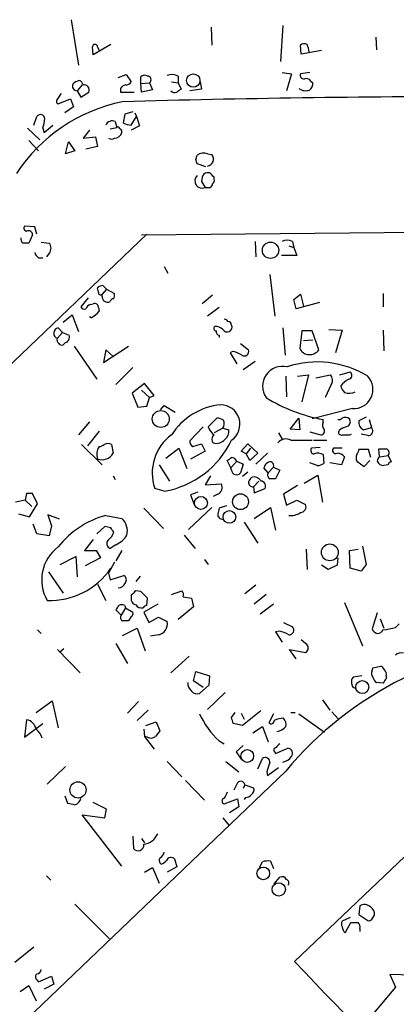
# Model space of a CAD drawing. Extents: x 2 to 739, y 4068 to 5004.
# Drawn here: x 509 to 552, y 4680 to 4794 of the extents above; entities that cross this region are included whole.
import ezdxf

# ---------------------------------------------------------------- set-up
doc = ezdxf.new("R2010")
doc.units = 0
doc.header["$MEASUREMENT"] = 0
doc.layers.add('MAIN', color=5, linetype='CONTINUOUS')

msp = doc.modelspace()

# ---------------------------------------------------------------- linework, layer by layer
at = {"layer": 'MAIN'}
for p, q in [((514.604, 4793.7401), (515.4507, 4788.4908)), ((530.7753, 4792.8935), (530.86, 4790.7768)), ((539.0727, 4793.0628), (538.8187, 4788.9141)), ((549.8253, 4791.7081), (549.91, 4790.2688)), ((517.144, 4789.6761), (517.0593, 4790.6075)), ((519.176, 4790.8615), (517.144, 4789.6761)), ((517.652, 4790.6075), (517.8213, 4790.1841)), ((541.1893, 4789.7608), (541.1047, 4790.7768)), ((543.56, 4790.1841), (541.1893, 4789.7608)), ((520.0227, 4787.0515), (520.954, 4787.3901)), ((520.954, 4787.3901), (521.5467, 4786.5435)), ((522.6473, 4786.3741), (522.6473, 4787.1361)), ((526.9653, 4787.2208), (526.9653, 4786.4588)), ((538.988, 4787.6441), (540.0887, 4787.4748)), ((540.0887, 4787.4748), (539.496, 4785.5275)), ((542.2053, 4787.6441), (541.1047, 4787.4748)), ((515.874, 4786.2048), (515.2813, 4785.5275)), ((522.6473, 4786.3741), (523.6633, 4786.4588)), ((522.732, 4785.3581), (522.6473, 4786.3741)), ((523.6633, 4786.4588), (524.002, 4785.6121)), ((526.2033, 4786.5435), (526.9653, 4786.4588)), ((526.9653, 4786.4588), (527.304, 4785.6968)), ((529.5053, 4786.5435), (529.6747, 4785.6968)), ((542.29, 4786.6281), (542.544, 4786.4588)), ((515.2813, 4785.5275), (515.7047, 4784.7655)), ((515.7047, 4784.7655), (516.636, 4785.3581)), ((520.2767, 4785.7815), (520.2767, 4785.3581)), ((520.2767, 4785.3581), (521.8853, 4785.3581)), ((524.002, 4785.6121), (522.732, 4785.3581)), ((529.6747, 4785.6968), (528.32, 4785.5275)), ((513.08, 4784.0035), (514.5193, 4784.5961)), ((514.5193, 4784.5961), (514.858, 4783.6648)), ((510.286, 4781.5481), (510.6247, 4782.5641)), ((514.858, 4783.6648), (513.842, 4782.9875)), ((520.7847, 4782.8181), (520.6153, 4781.8021)), ((521.716, 4783.0721), (520.7847, 4782.8181)), ((521.5467, 4781.5481), (522.1393, 4782.5641)), ((521.97, 4782.9875), (522.1393, 4782.5641)), ((522.1393, 4782.5641), (522.478, 4781.4635)), ((511.4713, 4780.7015), (512.4873, 4781.5481)), ((519.684, 4781.9715), (519.8533, 4781.2941)), ((522.478, 4781.4635), (521.5467, 4780.9555)), ((509.524, 4781.2095), (510.9633, 4779.8548)), ((511.302, 4781.2095), (511.4713, 4780.7015)), ((516.7207, 4780.9555), (515.9587, 4780.0241)), ((519.0913, 4781.1248), (519.8533, 4781.2941)), ((509.6933, 4779.7701), (510.794, 4778.5848)), ((513.9267, 4778.2461), (514.2653, 4779.6008)), ((514.2653, 4779.6008), (515.0273, 4778.5848)), ((515.9587, 4780.0241), (517.398, 4780.1935)), ((517.398, 4780.1935), (517.652, 4779.0928)), ((515.0273, 4778.5848), (513.9267, 4778.2461)), ((517.652, 4779.0928), (516.2973, 4778.7541)), ((528.9973, 4777.5688), (529.1667, 4778.0768)), ((530.352, 4778.2461), (530.86, 4778.1615)), ((530.1827, 4776.7221), (529.1667, 4777.0608)), ((530.606, 4776.0448), (530.2673, 4776.0448)), ((529.7593, 4775.5368), (529.6747, 4775.0288)), ((529.6747, 4775.0288), (530.098, 4774.3515)), ((531.114, 4775.2828), (531.114, 4775.5368)), ((530.098, 4774.3515), (530.6907, 4774.3515)), ((437.9807, 4687.3988), (523.3247, 4768.9328)), ((510.3707, 4769.7795), (509.1853, 4769.8641)), ((510.6247, 4768.9328), (510.3707, 4769.7795)), ((522.732, 4768.8481), (566.3353, 4769.2715)), ((510.1167, 4768.8481), (509.6933, 4767.9168)), ((511.1327, 4768.0015), (512.064, 4767.9168)), ((535.8553, 4768.0861), (535.94, 4766.3081)), ((540.1733, 4768.0861), (540.3427, 4767.4088)), ((512.064, 4766.7315), (511.7253, 4766.3081)), ((539.75, 4767.5781), (540.3427, 4767.4088)), ((540.3427, 4767.4088), (540.6813, 4766.4775)), ((510.794, 4766.2235), (511.302, 4766.2235)), ((540.6813, 4766.4775), (538.9033, 4766.4775)), ((525.3567, 4765.2075), (525.78, 4764.4455)), ((537.5487, 4764.2761), (538.1413, 4759.4501)), ((517.7367, 4762.2441), (517.652, 4762.7521)), ((518.668, 4762.5828), (518.16, 4761.9901)), ((518.2447, 4763.0061), (518.668, 4762.5828)), ((518.668, 4762.5828), (519.5993, 4762.0748)), ((550.672, 4762.0748), (550.672, 4760.5508)), ((516.5513, 4761.5668), (515.7047, 4760.5508)), ((518.16, 4761.7361), (518.16, 4761.9901)), ((530.9447, 4761.9055), (529.7593, 4760.8895)), ((540.3427, 4761.3975), (541.1047, 4761.9901)), ((540.5967, 4760.2968), (540.3427, 4761.3975)), ((543.306, 4761.0588), (540.5967, 4760.2968)), ((541.1047, 4761.9901), (541.4433, 4760.6355)), ((516.8053, 4760.8048), (517.144, 4760.8895)), ((517.7367, 4760.4661), (517.8213, 4760.0428)), ((531.7067, 4760.4661), (530.352, 4759.4501)), ((513.6727, 4758.7728), (514.6887, 4759.6195)), ((514.6887, 4759.6195), (515.4507, 4757.6721)), ((516.89, 4759.2808), (516.7207, 4759.3655)), ((513.588, 4757.5875), (512.9953, 4756.9101)), ((513.588, 4757.5875), (513.08, 4758.0955)), ((513.588, 4757.5875), (514.35, 4757.2488)), ((539.0727, 4758.0955), (539.3267, 4754.9628)), ((541.274, 4757.7568), (541.02, 4755.7248)), ((542.4593, 4757.7568), (541.274, 4757.7568)), ((543.2213, 4755.5555), (542.4593, 4757.7568)), ((544.4067, 4757.9261), (545.9307, 4757.8415)), ((545.9307, 4757.8415), (545.1687, 4755.2168)), ((550.672, 4757.8415), (550.7567, 4755.4708)), ((513.9267, 4756.4021), (513.6727, 4756.1481)), ((531.7067, 4757.2488), (531.7067, 4756.9948)), ((541.4433, 4756.6561), (542.544, 4756.7408)), ((514.9427, 4755.9788), (517.5673, 4752.1688)), ((518.3293, 4754.1161), (521.208, 4755.9788)), ((518.5833, 4755.5555), (518.3293, 4754.1161)), ((519.43, 4754.7935), (518.5833, 4755.5555)), ((533.2307, 4755.3861), (532.9767, 4755.2168)), ((534.162, 4756.3175), (535.0933, 4755.5555)), ((532.9767, 4755.2168), (533.7387, 4753.9468)), ((535.8553, 4754.2008), (534.5007, 4753.2695)), ((521.716, 4753.5235), (519.7687, 4751.5761)), ((545.6767, 4752.6768), (546.862, 4753.0155)), ((539.4113, 4752.5075), (539.496, 4750.1368)), ((540.766, 4752.5075), (542.036, 4752.6768)), ((542.036, 4752.6768), (541.274, 4749.5441)), ((542.8827, 4752.3381), (544.576, 4752.6768)), ((523.0707, 4751.6608), (521.6313, 4750.5601)), ((522.732, 4750.8988), (523.6633, 4750.0521)), ((524.1713, 4750.3061), (523.0707, 4751.6608)), ((544.6607, 4751.5761), (543.9833, 4750.0521)), ((521.6313, 4750.5601), (522.3087, 4748.9515)), ((523.3247, 4749.0361), (523.6633, 4750.0521)), ((523.6633, 4750.0521), (524.1713, 4750.3061)), ((522.3087, 4748.9515), (523.3247, 4749.0361)), ((524.9333, 4748.6128), (525.3567, 4749.1208)), ((525.3567, 4749.1208), (526.6267, 4748.3588)), ((547.116, 4748.7821), (542.4593, 4747.5968)), ((516.7207, 4747.2581), (515.4507, 4745.7341)), ((530.4367, 4746.6655), (531.4527, 4747.6815)), ((539.9193, 4746.4115), (540.9353, 4747.6815)), ((540.9353, 4747.6815), (541.02, 4746.3268)), ((543.7293, 4747.1735), (543.7293, 4747.5121)), ((548.7247, 4747.7661), (547.878, 4747.3428)), ((549.0633, 4747.5121), (549.3173, 4746.5808)), ((517.8213, 4746.1575), (516.4667, 4744.4641)), ((529.844, 4746.6655), (528.32, 4745.0568)), ((532.13, 4746.4961), (531.114, 4745.9881)), ((532.13, 4746.4961), (532.8073, 4746.3268)), ((541.02, 4746.3268), (539.9193, 4746.4115)), ((545.7613, 4746.4115), (545.592, 4746.2421)), ((548.386, 4746.3268), (549.3173, 4746.5808)), ((538.5647, 4745.9881), (538.988, 4745.2261)), ((540.004, 4745.1415), (542.4593, 4745.1415)), ((542.2053, 4746.0728), (543.4753, 4745.7341)), ((542.6287, 4745.1415), (544.1527, 4745.1415)), ((546.7773, 4745.7341), (547.0313, 4745.8188)), ((548.894, 4745.6495), (548.132, 4745.8188)), ((515.7893, 4744.6335), (518.16, 4742.2628)), ((519.2607, 4744.6335), (519.43, 4743.6175)), ((525.526, 4743.0248), (527.05, 4744.2101)), ((527.05, 4744.2101), (527.9813, 4741.8395)), ((530.098, 4743.8715), (528.4047, 4742.9401)), ((528.6587, 4744.3795), (529.6747, 4744.7181)), ((529.6747, 4744.7181), (530.098, 4743.8715)), ((534.2467, 4743.8715), (535.0087, 4744.7181)), ((534.8393, 4743.5328), (534.2467, 4743.8715)), ((535.3473, 4744.2101), (534.8393, 4743.5328)), ((535.0087, 4744.7181), (536.194, 4743.6175)), ((543.3907, 4744.2948), (542.3747, 4744.2101)), ((545.9307, 4744.2101), (544.9147, 4744.2101)), ((548.9787, 4744.0408), (547.878, 4744.0408)), ((549.2327, 4743.1095), (548.9787, 4744.0408)), ((550.2487, 4743.1941), (550.164, 4744.1255)), ((533.0613, 4741.9241), (532.638, 4742.7708)), ((535.2627, 4742.7708), (534.8393, 4743.5328)), ((536.194, 4743.6175), (535.2627, 4742.7708)), ((537.2947, 4743.6175), (535.94, 4742.3475)), ((543.7293, 4743.4481), (543.814, 4742.4321)), ((546.1847, 4743.1941), (545.846, 4742.2628)), ((548.4707, 4742.0935), (549.148, 4742.7708)), ((550.2487, 4743.1941), (551.2647, 4743.3635)), ((551.2647, 4743.3635), (551.6033, 4742.6015)), ((524.764, 4742.2628), (525.9493, 4740.4001)), ((533.7387, 4742.6861), (533.0613, 4741.9241)), ((533.146, 4741.6701), (533.0613, 4741.9241)), ((533.7387, 4742.6861), (534.5007, 4742.3475)), ((534.5007, 4742.3475), (534.162, 4741.3315)), ((537.3793, 4741.3315), (536.8713, 4741.9241)), ((537.972, 4742.0088), (537.3793, 4741.3315)), ((537.972, 4742.0088), (538.734, 4741.6701)), ((538.734, 4741.6701), (538.226, 4740.6541)), ((543.052, 4742.1781), (542.2053, 4742.5168)), ((545.846, 4742.2628), (544.4913, 4742.5168)), ((547.624, 4742.6861), (548.4707, 4742.0935)), ((551.2647, 4742.2628), (550.7567, 4742.1781)), ((519.43, 4740.9928), (519.684, 4740.5695)), ((530.6907, 4740.9928), (530.098, 4739.9768)), ((535.0087, 4741.4161), (534.416, 4740.9081)), ((541.528, 4740.1461), (543.1367, 4741.0775)), ((543.1367, 4741.0775), (543.6447, 4737.9448)), ((525.3567, 4739.2148), (524.256, 4739.5535)), ((530.098, 4739.9768), (531.9607, 4740.0615)), ((535.686, 4739.7228), (536.2787, 4740.4001)), ((535.686, 4739.7228), (535.7707, 4739.0455)), ((535.7707, 4739.0455), (537.0407, 4739.5535)), ((540.766, 4739.8921), (539.1573, 4738.8761)), ((509.27, 4738.1988), (508.1693, 4737.9448)), ((509.4393, 4738.9608), (509.27, 4738.1988)), ((509.27, 4738.1988), (510.032, 4737.4368)), ((510.7093, 4737.7755), (510.1167, 4738.9608)), ((529.2513, 4739.1301), (528.4047, 4738.7915)), ((528.4047, 4738.7915), (528.828, 4737.6908)), ((531.5373, 4738.8761), (531.0293, 4738.6221)), ((539.1573, 4738.8761), (539.496, 4737.6061)), ((539.496, 4737.6061), (540.6813, 4738.1988)), ((540.6813, 4738.1988), (541.6973, 4737.6908)), ((509.778, 4736.2515), (510.7093, 4737.7755)), ((522.986, 4737.2675), (525.272, 4734.8968)), ((530.86, 4737.3521), (528.1507, 4734.8121)), ((532.5533, 4737.5215), (531.7067, 4737.2675)), ((535.7707, 4736.0821), (537.6333, 4737.3521)), ((537.6333, 4737.3521), (538.226, 4734.7275)), ((508.508, 4736.5901), (509.778, 4736.2515)), ((513.2493, 4735.9975), (511.8947, 4736.5055)), ((511.8947, 4736.5055), (512.318, 4735.2355)), ((518.5833, 4736.4208), (520.446, 4736.0821)), ((510.6247, 4734.3041), (510.2013, 4735.4048)), ((512.318, 4735.2355), (512.064, 4734.0501)), ((518.4987, 4735.1508), (517.5673, 4734.3041)), ((519.176, 4734.9815), (518.4987, 4735.1508)), ((534.5853, 4735.6588), (536.194, 4733.2035)), ((512.064, 4734.0501), (510.6247, 4734.3041)), ((517.144, 4733.6268), (516.128, 4732.3568)), ((527.6427, 4734.1348), (528.9127, 4732.6108)), ((519.7687, 4733.0341), (519.0913, 4732.6108)), ((541.782, 4732.5261), (541.8667, 4730.1555)), ((546.7773, 4732.3568), (547.7933, 4732.5261)), ((548.3013, 4732.8648), (548.7247, 4730.7481)), ((513.334, 4730.7481), (515.112, 4731.6795)), ((515.112, 4731.6795), (515.2813, 4729.3088)), ((516.128, 4732.3568), (517.4827, 4732.3568)), ((517.9907, 4731.5101), (516.2127, 4730.5788)), ((517.4827, 4732.3568), (517.9907, 4731.5101)), ((520.446, 4732.3568), (519.7687, 4731.1715)), ((530.0133, 4731.3408), (530.4367, 4730.7481)), ((545.4227, 4731.5101), (545.338, 4730.6635)), ((546.862, 4730.3248), (546.7773, 4732.3568)), ((519.5993, 4731.0021), (518.922, 4729.7321)), ((544.322, 4730.1555), (543.56, 4730.6635)), ((545.338, 4730.6635), (544.322, 4730.1555)), ((548.132, 4729.9861), (546.862, 4730.3248)), ((548.7247, 4730.7481), (548.132, 4729.9861)), ((511.9793, 4729.9015), (513.6727, 4727.4461)), ((518.922, 4729.7321), (519.0913, 4728.9701)), ((519.0913, 4728.9701), (520.7, 4729.4781)), ((522.5627, 4729.3935), (522.0547, 4728.8008)), ((517.652, 4728.4621), (518.5833, 4726.5995)), ((535.94, 4728.3775), (534.67, 4727.3615)), ((521.5467, 4727.1921), (521.5467, 4726.5995)), ((522.6473, 4727.6155), (522.0547, 4727.7001)), ((523.3247, 4726.0068), (523.4093, 4726.8535)), ((526.2033, 4727.2768), (527.3887, 4727.7001)), ((527.558, 4727.0228), (528.4893, 4726.8535)), ((528.4893, 4726.8535), (528.7433, 4725.8375)), ((537.1253, 4727.2768), (535.7707, 4726.1761)), ((520.8693, 4725.7528), (520.3613, 4724.9061)), ((520.7847, 4726.0068), (520.8693, 4725.7528)), ((520.8693, 4725.7528), (521.716, 4725.2448)), ((524.5947, 4726.1761), (522.986, 4725.2448)), ((528.7433, 4725.8375), (526.9653, 4724.3981)), ((537.972, 4726.1761), (536.448, 4724.9908)), ((546.1847, 4726.3455), (548.3013, 4721.3501)), ((520.3613, 4724.9061), (519.7687, 4725.4988)), ((521.5467, 4724.7368), (521.208, 4724.2288)), ((522.986, 4725.2448), (523.5787, 4724.0595)), ((523.5787, 4724.0595), (524.6793, 4724.6521)), ((524.6793, 4724.6521), (525.6953, 4724.1441)), ((549.9947, 4725.1601), (549.402, 4723.2975)), ((550.3333, 4724.4828), (550.7567, 4723.3821)), ((520.5307, 4722.5355), (522.224, 4723.3821)), ((522.224, 4723.3821), (523.1553, 4720.7575)), ((539.1573, 4724.0595), (540.1733, 4723.5515)), ((552.1113, 4723.4668), (552.5347, 4723.8901)), ((510.7093, 4723.2128), (511.1327, 4722.7895)), ((524.6793, 4722.6201), (523.748, 4722.4508)), ((538.6493, 4723.0435), (538.226, 4722.9588)), ((538.226, 4722.9588), (538.988, 4721.7735)), ((519.7687, 4721.6041), (521.1233, 4719.3181)), ((541.6973, 4721.6041), (541.1893, 4722.0275)), ((512.9953, 4720.9268), (515.62, 4718.2175)), ((513.7573, 4721.0115), (513.2493, 4720.5881)), ((528.2353, 4720.1648), (526.1187, 4718.2175)), ((540.5967, 4719.8261), (539.8347, 4720.9268)), ((539.8347, 4720.9268), (541.6973, 4720.5881)), ((549.402, 4718.4715), (549.4867, 4718.8101)), ((549.4867, 4718.8101), (550.418, 4718.9795)), ((528.7433, 4717.2861), (528.9973, 4718.3868)), ((528.9973, 4718.3868), (530.606, 4717.8788)), ((530.606, 4717.8788), (530.5213, 4716.7781)), ((548.2167, 4717.8788), (547.2007, 4717.7095)), ((551.0107, 4717.8788), (551.0107, 4717.5401)), ((529.844, 4716.5241), (528.7433, 4717.2861)), ((530.5213, 4716.7781), (529.4207, 4715.8468)), ((550.672, 4717.0321), (549.91, 4717.1168)), ((532.384, 4715.9315), (530.352, 4713.9841)), ((510.54, 4713.6455), (512.4027, 4715.0001)), ((512.4027, 4715.0001), (513.08, 4711.8675)), ((522.3933, 4714.9155), (521.1233, 4713.5608)), ((543.6447, 4715.0848), (544.4913, 4713.8995)), ((522.224, 4712.7141), (523.494, 4713.8995)), ((533.146, 4713.0528), (533.5693, 4713.6455)), ((534.2467, 4713.5608), (534.5853, 4712.8835)), ((536.5327, 4713.8148), (534.416, 4712.1215)), ((537.972, 4713.4761), (537.464, 4712.4601)), ((540.004, 4713.6455), (540.512, 4713.6455)), ((540.9353, 4713.4761), (543.8987, 4711.3595)), ((544.7453, 4713.7301), (545.5073, 4712.8835)), ((509.4393, 4712.7988), (509.1853, 4710.7668)), ((509.1853, 4710.7668), (511.302, 4712.3755)), ((523.24, 4712.1215), (524.4253, 4712.5448)), ((524.4253, 4712.5448), (524.8487, 4711.5288)), ((534.416, 4712.1215), (533.3153, 4712.3755)), ((535.6013, 4711.2748), (536.702, 4712.0368)), ((536.702, 4712.0368), (537.3793, 4710.2588)), ((522.986, 4711.6981), (523.0707, 4710.8515)), ((523.0707, 4710.8515), (524.1713, 4709.4121)), ((523.4093, 4710.7668), (523.0707, 4710.8515)), ((531.7067, 4710.3435), (532.2993, 4710.0048)), ((534.5007, 4709.8355), (533.654, 4709.0735)), ((533.654, 4709.0735), (534.2467, 4708.2268)), ((538.1413, 4709.0735), (538.226, 4708.9041)), ((538.226, 4708.9041), (539.6653, 4709.4968)), ((525.6953, 4707.9728), (527.3887, 4706.1948)), ((532.4687, 4707.9728), (533.9927, 4706.7875)), ((536.194, 4707.1261), (536.702, 4708.3115)), ((539.4113, 4706.8721), (476.9273, 4647.0128)), ((513.9267, 4707.3801), (511.81, 4705.3481)), ((537.21, 4706.7875), (537.2947, 4706.3641)), ((537.2947, 4706.3641), (538.5647, 4707.2955)), ((527.812, 4705.7715), (530.0133, 4703.4855)), ((533.7387, 4705.3481), (533.4, 4704.6708)), ((534.67, 4705.2635), (534.5007, 4704.8401)), ((534.67, 4705.2635), (535.686, 4704.9248)), ((513.842, 4703.9935), (514.1807, 4703.1468)), ((518.668, 4702.4695), (517.144, 4703.2315)), ((532.2993, 4703.0621), (533.8233, 4703.6548)), ((533.8233, 4703.6548), (533.9927, 4702.7235)), ((534.7547, 4703.8241), (534.5853, 4703.5701)), ((520.446, 4695.8655), (515.874, 4701.7921)), ((515.874, 4701.7921), (518.4987, 4701.4535)), ((518.4987, 4701.4535), (518.668, 4702.4695)), ((533.9927, 4702.7235), (532.892, 4702.0461)), ((532.13, 4701.4535), (532.8073, 4700.6068)), ((556.006, 4699.6755), (540.4273, 4684.8588)), ((521.716, 4699.3368), (521.8007, 4697.8975)), ((522.732, 4699.0828), (523.0707, 4698.5748)), ((526.542, 4696.7121), (526.796, 4695.7808)), ((536.3633, 4695.6961), (536.702, 4696.3735)), ((537.6333, 4696.4581), (537.972, 4695.6115)), ((523.0707, 4695.1881), (524.002, 4695.6961)), ((524.002, 4695.6961), (524.764, 4693.9181)), ((526.796, 4695.7808), (525.6953, 4695.1881)), ((511.7253, 4694.7648), (512.2333, 4694.2568)), ((538.0567, 4693.8335), (538.734, 4694.5955)), ((515.0273, 4691.4628), (519.0067, 4687.4835)), ((547.9627, 4691.2935), (547.878, 4690.2775)), ((546.862, 4689.9388), (545.9307, 4689.5155)), ((546.2693, 4688.1608), (546.9467, 4689.3461)), ((547.878, 4690.2775), (548.894, 4689.6001)), ((549.402, 4689.7695), (549.656, 4690.1928)), ((547.9627, 4688.6688), (547.9627, 4688.3301)), ((508.0847, 4684.7741), (510.286, 4686.5521)), ((510.6247, 4682.7421), (510.794, 4682.4881)), ((510.794, 4682.4881), (512.318, 4683.1655)), ((512.318, 4683.1655), (512.572, 4682.2341)), ((554.0587, 4683.2501), (551.434, 4683.3348)), ((551.434, 4683.3348), (552.1113, 4681.8955)), ((508.6773, 4681.3875), (509.6933, 4682.0648)), ((509.6933, 4682.0648), (510.54, 4680.2868)), ((512.572, 4682.2341), (511.4713, 4681.6415)), ((552.1113, 4681.8955), (548.4707, 4677.5775))]:
    msp.add_line(p, q, dxfattribs=at)
for centre, radius in [((528.7147, 4786.7002), 0.7744), ((537.647, 4767.0797), 0.9456), ((524.9521, 4747.5692), 0.9812), ((529.5974, 4737.8665), 0.7485), ((534.183, 4738.0042), 0.9151), ((532.8996, 4736.2467), 0.7344), ((544.5106, 4732.1511), 0.9787), ((548.2628, 4716.5723), 0.751), ((534.9601, 4708.6025), 0.7371), ((515.3804, 4704.684), 0.9381), ((536.805, 4695.0263), 0.7312), ((538.5979, 4693.1834), 0.7668)]:
    msp.add_circle(centre, radius, dxfattribs=at)
for centre, radius, start, end in [((517.3556, 4790.5933), 0.2966, 2.742842, 177.256233), ((541.5401, 4790.3295), 0.6242, 58.453829, 134.227622), ((539.5568, 4789.7071), 2.5823, 6.843478, 26.554136), ((523.0827, 4786.6887), 0.6243, 58.458631, 134.22122), ((523.4093, 4786.7975), 0.4233, 306.867191, 90), ((526.2308, 4785.7717), 1.6246, 63.121085, 109.245773), ((541.5468, 4787.343), 0.4613, 163.399492, 267.664214), ((515.2812, 4786.0778), 0.5503, 157.372926, 270.010412), ((515.9409, 4785.0852), 1.6774, 103.993164, 134.113543), ((515.3026, 4786.0884), 0.6663, 10.06028, 69.560694), ((516.0857, 4785.6122), 0.6061, 335.214956, 102.096078), ((521.2086, 4785.1034), 1.1525, 107.122101, 143.958372), ((520.954, 4786.8821), 0.6826, 262.87186, 330.261365), ((541.782, 4786.374), 0.5681, 26.574073, 116.56054), ((541.5582, 4786.3621), 0.9905, 310.787625, 5.602387), ((703.6645, 4657.8079), 228.9527, 146.195334, 146.424517), ((563.8916, 3200.8867), 1583.9644, 90.0647341, 91.5686634), ((526.5844, 4785.951), 0.6295, 222.282873, 289.640967), ((611.7326, 4658.516), 152.6537, 123.578078, 123.807241), ((541.7303, 4786.8964), 1.3693, 234.508531, 290.296978), ((524.3859, 4765.3225), 19.3235, 101.508225, 146.598585), ((513.2071, 4784.2998), 0.3225, 156.806076, 246.782742), ((511.0372, 4782.2422), 0.5232, 7.45643, 142.032818), ((506.5915, 4782.8762), 4.9967, 340.514868, 353.494683), ((519.3453, 4781.2095), 0.8338, 66.035418, 156.041697), ((521.6621, 4783.806), 2.2608, 242.418273, 267.074191), ((519.4967, 4781.0202), 1.0014, 275.880824, 341.442014), ((519.9803, 4781.1248), 0.2116, 0, 126.875312), ((520.1376, 4780.8043), 0.3251, 341.565051, 80.366724), ((519.2607, 4780.617), 0.6828, 240.262404, 299.730309), ((529.9286, 4776.9766), 1.3383, 71.555574, 124.703006), ((530.219, 4777.6293), 0.8331, 279.185342, 39.701669), ((402.082, 4734.9648), 133.8753, 18.327124, 18.556307), ((530.3097, 4775.4944), 0.552, 94.405074, 175.594926), ((403.86, 4648.7908), 179.6055, 44.885409, 45.114591), ((529.7178, 4775.0875), 0.8285, 131.697289, 297.319795), ((530.3938, 4774.8175), 0.5525, 302.502209, 355.567893), ((530.7752, 4775.1135), 0.3787, 296.585347, 26.55152), ((509.5098, 4769.6524), 0.3874, 146.880041, 259.51391), ((509.6725, 4768.8909), 0.4464, 354.49637, 121.4965), ((509.3337, 4768.4037), 0.5814, 169.515342, 236.875738), ((509.3546, 4598.5669), 169.3502, 89.885409, 90.114558), ((511.3018, 4767.3242), 0.9655, 322.130741, 37.864574), ((539.5806, 4767.1549), 1.1038, 57.523632, 122.471989), ((511.4708, 4767.1544), 1.1509, 197.093579, 233.981411), ((518.3034, 4762.0506), 0.9573, 93.51548, 132.879217), ((517.9907, 4762.1877), 0.2602, 167.480746, 310.589353), ((518.6681, 4761.9053), 0.9465, 333.440363, 10.316217), ((517.3133, 4760.5), 0.4247, 355.422314, 113.492649), ((518.8048, 4761.7214), 0.645, 178.69401, 296.370398), ((519.5207, 4761.0405), 0.4416, 90.778427, 166.511332), ((516.128, 4760.7202), 0.4559, 201.810744, 291.79441), ((516.89, 4760.212), 0.5987, 98.131455, 171.857718), ((515.4509, 4761.9897), 3.0674, 297.979423, 320.602432), ((532.2567, 4758.5607), 0.5524, 32.493463, 85.577431), ((532.7226, 4758.4341), 0.4234, 0, 89.986468), ((513.1902, 4757.4919), 0.6136, 100.346607, 251.479416), ((531.374, 4758.041), 0.2843, 128.071195, 268.790557), ((531.2346, 4756.9139), 1.3514, 48.503776, 91.52227), ((531.8166, 4757.689), 0.4537, 171.405541, 255.982133), ((532.625, 4758.2062), 0.5687, 209.503724, 23.625916), ((513.3764, 4756.6985), 0.4359, 150.959439, 240.941566), ((513.7672, 4757.011), 0.6294, 284.678699, 22.196943), ((513.5034, 4756.4868), 0.3787, 206.558284, 296.558284), ((532.6525, 4752.2403), 3.1985, 58.340392, 79.585241), ((534.6277, 4755.3679), 0.502, 233.808141, 21.945539), ((542.1713, 4756.2988), 1.2865, 206.499322, 324.705141), ((543.0526, 4743.0324), 11.131, 58.346164, 108.174508), ((539.06, 4751.3419), 2.3252, 77.059867, 213.690068), ((546.5657, 4752.6345), 0.4827, 285.254078, 52.12814), ((544.0179, 4752.0802), 0.8169, 321.895561, 46.909648), ((548.8314, 4748.6044), 4.1568, 120.964466, 137.610042), ((547.2664, 4750.9973), 2.2203, 266.11589, 42.857292), ((547.3879, 4751.812), 1.6763, 193.988163, 224.129898), ((546.7148, 4752.26), 1.7, 251.830441, 295.800831), ((547.2007, 4766.3928), 19.1972, 238.342717, 259.581967), ((532.574, 4741.6942), 7.5436, 95.309058, 147.619682), ((531.8849, 4746.9779), 2.2276, 304.478322, 90.228914), ((531.3678, 4746.1569), 1.527, 56.315136, 86.812677), ((531.3572, 4747.0359), 0.9427, 325.065741, 24.54506), ((545.5496, 4747.9779), 0.4828, 254.760495, 322.126057), ((546.2874, 4746.9738), 0.7925, 51.820035, 116.749344), ((546.2886, 4747.2542), 0.5968, 302.358529, 35.03213), ((548.7637, 4747.1507), 0.9063, 167.762623, 245.371886), ((532.4826, 4747.4413), 2.1881, 200.766598, 231.282121), ((531.6991, 4746.1212), 1.1271, 307.421985, 10.51036), ((543.4754, 4746.1574), 0.4233, 269.986465, 36.886139), ((544.2613, 4746.8469), 0.6242, 148.453829, 224.227622), ((545.8248, 4746.0304), 0.3147, 137.717737, 289.667298), ((630.8432, 4534.8844), 227.997, 111.682161, 111.91132), ((548.9413, 4746.1899), 0.5424, 264.997777, 46.113052), ((529.3946, 4741.3316), 5.4375, 125.93774, 199.087058), ((523.5059, 4749.7293), 10.6761, 279.98314, 334.549853), ((528.9973, 4744.9722), 0.6826, 172.88019, 240.261365), ((531.4708, 4745.2321), 0.6158, 125.403577, 224.197333), ((531.3865, 4746.039), 1.2868, 253.88335, 320.822123), ((539.461, 4743.9867), 1.2761, 64.816561, 140.242719), ((546.354, 4957.3839), 211.6502, 269.885409, 270.114592), ((519.1321, 4743.4957), 1.5809, 146.010389, 200.575133), ((517.7626, 4745.335), 0.9573, 273.51548, 312.879217), ((518.8373, 4743.6592), 1.0623, 66.511757, 113.483296), ((542.7133, 4743.9561), 0.4233, 143.124688, 270), ((545.1856, 4743.9561), 0.3714, 136.844093, 294.231967), ((546.9205, 4744.1004), 0.9594, 317.162672, 356.438195), ((550.5874, 4955.8253), 211.7002, 269.885409, 270.114564), ((550.8836, 4743.6598), 0.4827, 322.135426, 74.734471), ((518.1459, 4744.3158), 1.4617, 250.250988, 331.462431), ((448.2093, 4869.9517), 152.6538, 303.578089, 303.807251), ((533.1817, 4742.533), 0.5776, 15.369079, 93.54354), ((543.1391, 4742.5043), 1.1132, 57.980431, 112.489602), ((545.3519, 4742.5871), 1.0305, 36.087053, 90.772868), ((548.4281, 4743.0671), 0.8898, 154.647392, 205.352608), ((550.5447, 4742.7286), 0.5516, 122.451277, 184.418621), ((533.7145, 4741.6822), 0.5685, 181.219304, 321.914657), ((537.972, 4741.5854), 1.1516, 126.024081, 162.896174), ((537.5799, 4742.1915), 0.4326, 335.016714, 131.24199), ((542.9671, 4743.7027), 1.527, 273.187323, 303.684864), ((550.799, 4743.0671), 0.89, 205.347095, 267.275833), ((551.561, 4742.3052), 0.2993, 81.875312, 188.143638), ((662.2741, 4655.8869), 152.6537, 146.192759, 146.421922), ((535.7176, 4739.9236), 0.9442, 30.310165, 107.607804), ((537.8027, 4741.0775), 0.4937, 149.040224, 239.040224), ((537.8873, 4571.3542), 169.3002, 89.885375, 90.114591), ((531.1832, 4739.6709), 0.8701, 294.013971, 26.674012), ((535.6278, 4740.2573), 0.5377, 173.785728, 276.214272), ((536.4428, 4739.7705), 0.6361, 340.052295, 81.87372), ((509.778, 4569.6109), 169.3502, 89.885409, 90.114591), ((700.9719, 4694.5788), 174.5653, 165.845177, 166.07436), ((541.0906, 4737.4226), 0.6633, 271.21814, 23.848478), ((521.3674, 4726.2325), 10.5618, 105.283761, 141.688906), ((519.0285, 4734.5868), 2.0604, 347.32762, 46.529989), ((532.0717, 4736.5319), 0.5376, 173.784574, 276.226022), ((539.9828, 4738.3682), 1.9613, 263.182984, 304.891742), ((392.3569, 4650.0602), 152.6261, 33.578069, 33.807272), ((517.4696, 4735.2488), 2.1871, 308.707676, 339.238219), ((518.446, 4735.8432), 3.105, 295.21399, 326.618035), ((515.9404, 4728.9716), 4.7631, 126.908632, 209.868869), ((519.3136, 4733.1717), 0.6033, 142.129181, 248.380224), ((512.1578, 4735.0568), 8.4645, 267.645082, 326.010301), ((520.3806, 4728.974), 0.5968, 324.975732, 57.641471), ((519.9312, 4729.0704), 1.0357, 275.068709, 334.92696), ((648.8006, 4600.4462), 179.6053, 134.885409, 135.114591), ((332.5033, 4536.7095), 269.4436, 44.885424, 45.114576), ((526.9655, 4727.2345), 0.6292, 340.338213, 47.731211), ((392.938, 4810.4028), 152.6261, 326.200547, 326.42973), ((520.446, 4725.3719), 0.7196, 61.921424, 118.078576), ((522.1392, 4726.684), 0.5985, 188.116564, 261.883436), ((522.7037, 4726.4864), 0.7597, 211.31945, 285.07521), ((523.3668, 4725.4567), 0.5517, 94.376403, 147.539959), ((520.7846, 4724.6521), 0.4936, 149.034253, 239.044206), ((521.3772, 4725.0755), 0.3787, 296.585347, 26.55152), ((520.8693, 4554.9289), 169.3002, 89.885375, 90.114591), ((524.4084, 4723.9013), 1.3096, 281.938909, 10.684426), ((539.7973, 4723.1605), 0.5425, 264.997777, 46.120374), ((550.0509, 4730.937), 7.7491, 274.597241, 285.419704), ((538.0694, 4719.8936), 3.2028, 58.350542, 79.56859), ((550.0503, 4723.454), 0.6669, 193.571586, 338.795317), ((571.8029, 4679.7657), 42.2371, 93.053905, 140.076253), ((541.4434, 4721.0961), 0.5679, 296.556028, 63.443972), ((552.7888, 4719.5998), 0.9387, 74.30697, 136.199962), ((550.1214, 4718.2597), 0.7785, 22.378134, 67.605454), ((547.6244, 4717.2437), 0.6297, 132.290215, 199.634851), ((549.934, 4718.1449), 0.6242, 148.453829, 224.227622), ((550.5866, 4718.0475), 1.1506, 197.082228, 233.98361), ((550.4178, 4718.0904), 0.6295, 340.359033, 47.717127), ((529.4847, 4717.1117), 1.4187, 179.794032, 225.442639), ((547.6076, 4716.9963), 0.5774, 176.44533, 254.644798), ((677.8297, 4632.6189), 152.6259, 146.192738, 146.421942), ((529.1244, 4716.5949), 0.8046, 217.882478, 291.607035), ((539.0473, 4718.1007), 10.6798, 205.65954, 226.580586), ((509.1875, 4711.4463), 1.3757, 10.54623, 79.45377), ((363.8762, 4670.3818), 174.5654, 13.919678, 14.148821), ((537.7257, 4712.668), 0.3342, 218.46437, 7.928861), ((539.133, 4710.562), 2.4062, 89.421371, 116.570376), ((538.2074, 4712.9333), 1.501, 277.191301, 323.326302), ((538.5083, 4712.2908), 0.938, 344.289525, 46.222366), ((509.6094, 4710.3439), 1.6431, 11.878242, 55.50333), ((523.8053, 4711.5759), 0.9008, 243.921362, 306.4679), ((693.9036, 4584.2023), 211.6403, 143.014163, 143.243367), ((539.0301, 4709.2854), 0.778, 112.371722, 157.628278), ((538.3168, 4709.2972), 0.2844, 91.229162, 231.884651), ((538.5639, 4709.7519), 1.932, 285.269164, 322.114612), ((539.5977, 4708.9042), 0.5964, 325.40144, 83.492197), ((537.0407, 4707.9163), 0.5205, 347.480746, 130.597713), ((791.3866, 4622.6181), 267.7503, 161.448775, 161.677951), ((534.1959, 4705.2127), 0.4768, 6.11593, 163.503319), ((701.7835, 4619.4082), 189.3057, 153.31696, 153.546156), ((534.8393, 4704.5014), 0.6826, 262.88019, 330.261365), ((535.1779, 4704.6708), 0.5681, 296.574073, 26.56054), ((556.9299, 4914.7168), 215.8457, 258.576788, 258.805966), ((514.7948, 4703.8663), 0.9187, 284.659443, 352.066584), ((532.384, 4703.4008), 0.3491, 104.040224, 255.959776), ((522.7006, 4700.4772), 2.0913, 277.843767, 334.921369), ((522.3241, 4698.3131), 0.6683, 218.450945, 7.947026), ((524.2558, 4697.8131), 1.1519, 306.026276, 342.884837), ((525.2181, 4696.5274), 0.4544, 128.809462, 243.869213), ((524.68, 4697.2194), 1.1507, 287.082228, 323.98361), ((526.1422, 4696.2653), 0.5996, 48.177581, 152.430612), ((537.3792, 4694.0869), 2.3848, 83.883473, 106.497195), ((538.988, 4694.0874), 0.5681, 26.574073, 116.56054), ((539.3548, 4693.9464), 0.4196, 317.723556, 70.334234), ((548.484, 4690.3562), 1.0725, 45.72532, 119.081586), ((548.8236, 4690.3763), 0.8524, 347.56816, 61.318192), ((546.5656, 4689.1768), 0.7196, 151.921424, 208.078576), ((547.37, 4900.9959), 211.6502, 269.885409, 270.114592), ((547.3698, 4688.8804), 0.6295, 340.359033, 47.717127), ((549.0633, 4689.9388), 0.3787, 243.441716, 333.441716), ((546.9044, 4688.9016), 0.9758, 183.73127, 229.392973), ((3434.7932, 7436.5672), 3993.6516, 223.5526344, 224.3507056), ((510.5399, 4684.0123), 0.5988, 278.140927, 351.859073), ((510.8786, 4683.0808), 0.4233, 126.856362, 233.143638)]:
    msp.add_arc(centre, radius, start, end, dxfattribs=at)

doc.saveas('drawing.dxf')
